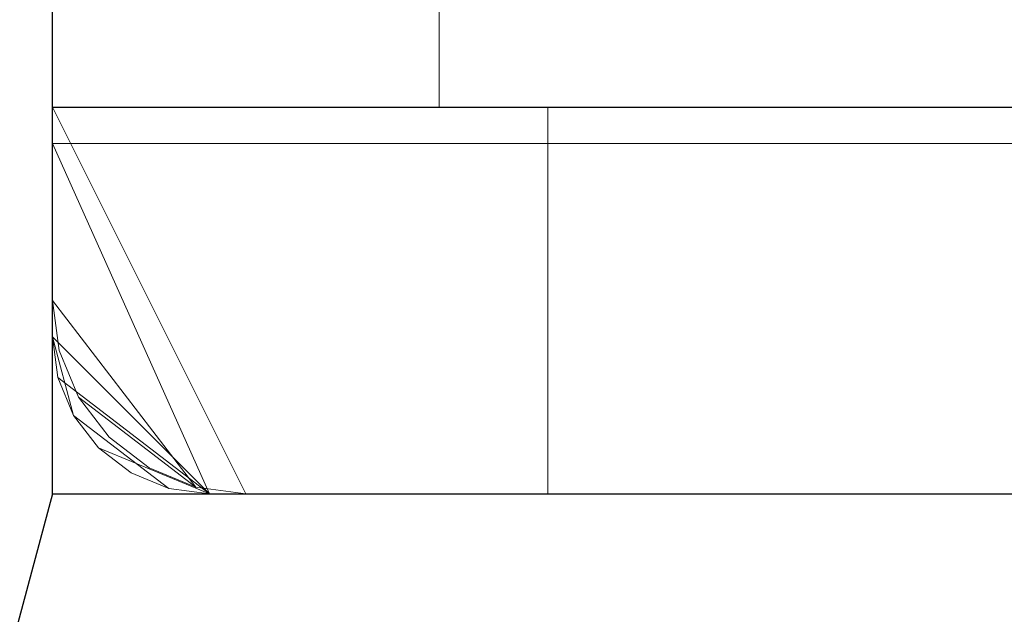
# Model space of a CAD drawing. Units: millimetres. Extents: x -177 to 1561, y -1458 to 243.
# Drawn here: x -4 to 125, y -789 to -710 of the extents above; entities that cross this region are included whole.
import ezdxf

# ---------------------------------------------------------------- set-up
doc = ezdxf.new("R2010")
doc.units = ezdxf.units.MM
for name, color, linetype in [('3D', 250, 'Continuous'), ('PLAN', 10, 'Continuous'), ('ДвериЯщикиОтступ', 10, 'Continuous')]:
    doc.layers.add(name, color=color, linetype=linetype)

msp = doc.modelspace()

# ---------------------------------------------------------------- linework, layer by layer
at = {"layer": '3D', "lineweight": 5}
for points, invisible_edges in [([(65.19, -721.91, 499.29), (0, -747.35, 499.29), (25.44, -772.79, 499.29), (65.19, -772.79, 499.29)], 3), ([(0, -747.35, 499.29), (65.19, -721.91, 499.29), (0, -721.91, 499.29)], 1), ([(0, -747.35, 159.01), (0, -721.91, 159.01), (65.19, -721.91, 159.01), (25.44, -772.79, 159.01)], 12), ([(0, -747.35, 2067.14), (0, -721.91, 2067.14), (25.44, -772.79, 2067.14), (18.86, -771.93, 2067.14)], 10), ([(0, -721.91, 2067.14), (1383.39, -721.91, 2067.14), (25.44, -772.79, 2067.14)], 14), ([(25.44, -772.79, 2118.02), (1357.95, -772.79, 2118.02), (1383.39, -721.91, 2118.02), (0, -721.91, 2118.02)], 10), ([(0, -747.35, 2118.02), (0.87, -753.94, 2118.02), (25.44, -772.79, 2118.02), (0, -721.91, 2118.02)], 6), ([(0, -747.35, 2000.35), (0, -721.91, 2000.35), (25.44, -772.79, 2000.35), (18.86, -771.93, 2000.35)], 10), ([(25.44, -772.79, 2000.35), (0, -721.91, 2000.35), (1383.39, -721.91, 2000.35), (1357.95, -772.79, 2000.35)], 5), ([(25.44, -772.79, 2067.14), (1357.95, -772.79, 2067.14), (1383.39, -721.91, 2067.14), (0, -721.91, 2067.14)], 10), ([(25.44, -772.79, 2067.14), (0, -721.91, 2067.14), (0, -747.35, 2067.14), (18.86, -771.93, 2067.14)], 5), ([(0, -747.35, 1898.59), (0, -721.91, 1898.59), (25.44, -772.79, 1898.59), (18.86, -771.93, 1898.59)], 10), ([(25.44, -772.79, 1898.59), (0, -721.91, 1898.59), (1383.39, -721.91, 1898.59), (1357.95, -772.79, 1898.59)], 5), ([(25.44, -772.79, 1911.31), (1357.95, -772.79, 1911.31), (1383.39, -721.91, 1911.31), (0, -721.91, 1911.31)], 10), ([(0, -747.35, 1911.31), (0.87, -753.94, 1911.31), (25.44, -772.79, 1911.31), (0, -721.91, 1911.31)], 6), ([(0, -747.35, 499.29), (0, -721.91, 499.29), (25.44, -772.79, 499.29), (7.45, -765.34, 499.29)], 14), ([(25.44, -772.79, 499.29), (0, -721.91, 499.29), (1383.39, -721.91, 499.29), (1357.95, -772.79, 499.29)], 5), ([(25.44, -772.79, 512.01), (1357.95, -772.79, 512.01), (1383.39, -721.91, 512.01), (0, -721.91, 512.01)], 10), ([(0, -747.35, 512.01), (0.87, -753.94, 512.01), (25.44, -772.79, 512.01), (0, -721.91, 512.01)], 6), ([(25.44, -772.79, 159.01), (65.19, -721.91, 159.01), (65.19, -772.79, 159.01)], 1), ([(1383.39, -721.91, 2067.14), (1383.39, -747.35, 2067.14), (1357.95, -772.79, 2067.14), (25.44, -772.79, 2067.14)], 10), ([(25.44, -772.79, 499.29), (0, -747.35, 499.29), (0.87, -753.94, 499.29), (3.41, -760.07, 499.29)], 9), ([(18.86, -771.93, 159.01), (0.87, -753.94, 159.01), (0, -747.35, 159.01), (25.44, -772.79, 159.01)], 5), ([(0, -747.35, 499.29), (0, -747.35, 159.01), (0.87, -753.94, 159.01), (0.87, -753.94, 499.29)], 4), ([(0.87, -753.94, 2067.14), (0, -747.35, 2067.14), (12.72, -769.39, 2067.14), (3.41, -760.07, 2067.14)], 6), ([(12.72, -769.39, 2067.14), (0, -747.35, 2067.14), (18.86, -771.93, 2067.14)], 3), ([(0, -747.35, 2118.02), (0, -747.35, 2067.14), (0.87, -753.94, 2067.14), (0.87, -753.94, 2118.02)], 4), ([(0, -747.35, 2000.35), (7.45, -765.34, 2000.35), (3.41, -760.07, 2000.35), (0.87, -753.94, 2000.35)], 1), ([(18.86, -771.93, 2000.35), (12.72, -769.39, 2000.35), (7.45, -765.34, 2000.35), (0, -747.35, 2000.35)], 12), ([(0, -747.35, 2067.14), (0.87, -753.94, 2067.14), (3.41, -760.07, 2067.14), (7.45, -765.34, 2067.14)], 8), ([(7.45, -765.34, 2067.14), (12.72, -769.39, 2067.14), (18.86, -771.93, 2067.14), (0, -747.35, 2067.14)], 12), ([(0, -747.35, 2067.14), (0, -747.35, 2000.35), (0.87, -753.94, 2000.35), (0.87, -753.94, 2067.14)], 4), ([(0, -747.35, 1898.59), (7.45, -765.34, 1898.59), (3.41, -760.07, 1898.59), (0.87, -753.94, 1898.59)], 1), ([(18.86, -771.93, 1898.59), (12.72, -769.39, 1898.59), (7.45, -765.34, 1898.59), (0, -747.35, 1898.59)], 12), ([(0, -747.35, 1898.59), (0.87, -753.94, 1898.59), (0.87, -753.94, 1911.31), (0, -747.35, 1911.31)], 2), ([(0, -747.35, 499.29), (7.45, -765.34, 499.29), (3.41, -760.07, 499.29), (0.87, -753.94, 499.29)], 1), ([(0, -747.35, 499.29), (0.87, -753.94, 499.29), (0.87, -753.94, 512.01), (0, -747.35, 512.01)], 2), ([(3.41, -760.07, 159.01), (0.87, -753.94, 159.01), (12.72, -769.39, 159.01), (7.45, -765.34, 159.01)], 2), ([(0.87, -753.94, 159.01), (18.86, -771.93, 159.01), (12.72, -769.39, 159.01)], 13), ([(0.87, -753.94, 499.29), (0.87, -753.94, 159.01), (3.41, -760.07, 159.01), (3.41, -760.07, 499.29)], 5), ([(25.44, -772.79, 2118.02), (0.87, -753.94, 2118.02), (3.41, -760.07, 2118.02), (7.45, -765.34, 2118.02)], 9), ([(0.87, -753.94, 2118.02), (0.87, -753.94, 2067.14), (3.41, -760.07, 2067.14), (3.41, -760.07, 2118.02)], 5), ([(0.87, -753.94, 2067.14), (0.87, -753.94, 2000.35), (3.41, -760.07, 2000.35), (3.41, -760.07, 2067.14)], 5), ([(25.44, -772.79, 1911.31), (0.87, -753.94, 1911.31), (3.41, -760.07, 1911.31), (7.45, -765.34, 1911.31)], 9), ([(0.87, -753.94, 1898.59), (3.41, -760.07, 1898.59), (3.41, -760.07, 1911.31), (0.87, -753.94, 1911.31)], 10), ([(25.44, -772.79, 512.01), (0.87, -753.94, 512.01), (3.41, -760.07, 512.01), (7.45, -765.34, 512.01)], 9), ([(0.87, -753.94, 499.29), (3.41, -760.07, 499.29), (3.41, -760.07, 512.01), (0.87, -753.94, 512.01)], 10), ([(25.44, -772.79, 499.29), (3.41, -760.07, 499.29), (12.72, -769.39, 499.29), (18.86, -771.93, 499.29)], 3), ([(3.41, -760.07, 499.29), (7.45, -765.34, 499.29), (12.72, -769.39, 499.29)], 12), ([(3.41, -760.07, 499.29), (3.41, -760.07, 159.01), (7.45, -765.34, 159.01), (7.45, -765.34, 499.29)], 5), ([(7.45, -765.34, 2067.14), (3.41, -760.07, 2067.14), (12.72, -769.39, 2067.14)], 2), ([(3.41, -760.07, 2118.02), (3.41, -760.07, 2067.14), (7.45, -765.34, 2067.14), (7.45, -765.34, 2118.02)], 5), ([(3.41, -760.07, 2067.14), (3.41, -760.07, 2000.35), (7.45, -765.34, 2000.35), (7.45, -765.34, 2067.14)], 5), ([(7.45, -765.34, 1911.31), (3.41, -760.07, 1911.31), (3.41, -760.07, 1898.59), (7.45, -765.34, 1898.59)], 10), ([(7.45, -765.34, 512.01), (3.41, -760.07, 512.01), (3.41, -760.07, 499.29), (7.45, -765.34, 499.29)], 10), ([(12.72, -769.39, 159.01), (12.72, -769.39, 499.29), (7.45, -765.34, 499.29), (7.45, -765.34, 159.01)], 5), ([(12.72, -769.39, 2118.02), (18.86, -771.93, 2118.02), (25.44, -772.79, 2118.02), (7.45, -765.34, 2118.02)], 4), ([(12.72, -769.39, 2067.14), (12.72, -769.39, 2118.02), (7.45, -765.34, 2118.02), (7.45, -765.34, 2067.14)], 5), ([(12.72, -769.39, 2000.35), (12.72, -769.39, 2067.14), (7.45, -765.34, 2067.14), (7.45, -765.34, 2000.35)], 5), ([(12.72, -769.39, 1911.31), (18.86, -771.93, 1911.31), (25.44, -772.79, 1911.31), (7.45, -765.34, 1911.31)], 4), ([(7.45, -765.34, 1898.59), (12.72, -769.39, 1898.59), (12.72, -769.39, 1911.31), (7.45, -765.34, 1911.31)], 10), ([(18.86, -771.93, 499.29), (12.72, -769.39, 499.29), (7.45, -765.34, 499.29), (25.44, -772.79, 499.29)], 4), ([(12.72, -769.39, 512.01), (18.86, -771.93, 512.01), (25.44, -772.79, 512.01), (7.45, -765.34, 512.01)], 4), ([(7.45, -765.34, 499.29), (12.72, -769.39, 499.29), (12.72, -769.39, 512.01), (7.45, -765.34, 512.01)], 10), ([(12.72, -769.39, 499.29), (12.72, -769.39, 159.01), (18.86, -771.93, 159.01), (18.86, -771.93, 499.29)], 5), ([(12.72, -769.39, 2118.02), (12.72, -769.39, 2067.14), (18.86, -771.93, 2067.14), (18.86, -771.93, 2118.02)], 5), ([(12.72, -769.39, 2067.14), (12.72, -769.39, 2000.35), (18.86, -771.93, 2000.35), (18.86, -771.93, 2067.14)], 5), ([(12.72, -769.39, 1898.59), (18.86, -771.93, 1898.59), (18.86, -771.93, 1911.31), (12.72, -769.39, 1911.31)], 10), ([(12.72, -769.39, 499.29), (18.86, -771.93, 499.29), (18.86, -771.93, 512.01), (12.72, -769.39, 512.01)], 10), ([(18.86, -771.93, 499.29), (18.86, -771.93, 159.01), (25.44, -772.79, 159.01), (25.44, -772.79, 499.29)], 1), ([(18.86, -771.93, 2118.02), (18.86, -771.93, 2067.14), (25.44, -772.79, 2067.14), (25.44, -772.79, 2118.02)], 1), ([(18.86, -771.93, 2067.14), (18.86, -771.93, 2000.35), (25.44, -772.79, 2000.35), (25.44, -772.79, 2067.14)], 1), ([(25.44, -772.79, 1911.31), (18.86, -771.93, 1911.31), (18.86, -771.93, 1898.59), (25.44, -772.79, 1898.59)], 2), ([(25.44, -772.79, 512.01), (18.86, -771.93, 512.01), (18.86, -771.93, 499.29), (25.44, -772.79, 499.29)], 2)]:
    msp.add_3dface(points, dxfattribs=dict(at, invisible_edges=invisible_edges))
for points in [[(65.19, -721.91, 499.29), (65.19, -721.91, 159.01), (0, -721.91, 159.01), (0, -721.91, 499.29)], [(0, -721.91, 499.29), (0, -721.91, 159.01), (0, -747.35, 159.01), (0, -747.35, 499.29)], [(1383.39, -721.91, 2118.02), (1383.39, -721.91, 2067.14), (0, -721.91, 2067.14), (0, -721.91, 2118.02)], [(0, -721.91, 2118.02), (0, -721.91, 2067.14), (0, -747.35, 2067.14), (0, -747.35, 2118.02)], [(1383.39, -721.91, 2067.14), (1383.39, -721.91, 2000.35), (0, -721.91, 2000.35), (0, -721.91, 2067.14)], [(0, -721.91, 2067.14), (0, -721.91, 2000.35), (0, -747.35, 2000.35), (0, -747.35, 2067.14)], [(1383.39, -721.91, 1911.31), (1383.39, -721.91, 1898.59), (0, -721.91, 1898.59), (0, -721.91, 1911.31)], [(0, -721.91, 1911.31), (0, -721.91, 1898.59), (0, -747.35, 1898.59), (0, -747.35, 1911.31)], [(1383.39, -721.91, 512.01), (1383.39, -721.91, 499.29), (0, -721.91, 499.29), (0, -721.91, 512.01)], [(0, -721.91, 512.01), (0, -721.91, 499.29), (0, -747.35, 499.29), (0, -747.35, 512.01)], [(1318.2, -721.91, 477.03), (65.19, -721.91, 477.03), (65.19, -721.91, 499.29), (1318.2, -721.91, 499.29)], [(1318.2, -772.79, 499.29), (1318.2, -721.91, 499.29), (65.19, -721.91, 499.29), (65.19, -772.79, 499.29)], [(65.19, -772.79, 499.29), (65.19, -721.91, 499.29), (65.19, -721.91, 477.03), (65.19, -772.79, 477.03)], [(65.19, -772.79, 477.03), (65.19, -721.91, 477.03), (1318.2, -721.91, 477.03), (1318.2, -772.79, 477.03)], [(1318.2, -721.91, 426.15), (65.19, -721.91, 426.15), (65.19, -721.91, 477.03), (1318.2, -721.91, 477.03)], [(65.19, -721.91, 426.15), (65.19, -772.79, 426.15), (65.19, -772.79, 438.87), (65.19, -721.91, 477.03)], [(65.19, -721.91, 477.03), (65.19, -772.79, 438.87), (1318.2, -772.79, 438.87), (1318.2, -721.91, 477.03)], [(1318.2, -721.91, 426.15), (1318.2, -772.79, 426.15), (65.19, -772.79, 426.15), (65.19, -721.91, 426.15)], [(1318.2, -721.91, 375.27), (65.19, -721.91, 375.27), (65.19, -721.91, 426.15), (1318.2, -721.91, 426.15)], [(65.19, -721.91, 375.27), (65.19, -772.79, 375.27), (65.19, -772.79, 387.99), (65.19, -721.91, 426.15)], [(65.19, -721.91, 426.15), (65.19, -772.79, 387.99), (1318.2, -772.79, 387.99), (1318.2, -721.91, 426.15)], [(1318.2, -721.91, 375.27), (1318.2, -772.79, 375.27), (65.19, -772.79, 375.27), (65.19, -721.91, 375.27)], [(1318.2, -721.91, 324.38), (65.19, -721.91, 324.38), (65.19, -721.91, 375.27), (1318.2, -721.91, 375.27)], [(65.19, -721.91, 324.38), (65.19, -772.79, 324.38), (65.19, -772.79, 337.1), (65.19, -721.91, 375.27)], [(65.19, -721.91, 375.27), (65.19, -772.79, 337.1), (1318.2, -772.79, 337.1), (1318.2, -721.91, 375.27)], [(1318.2, -721.91, 324.38), (1318.2, -772.79, 324.38), (65.19, -772.79, 324.38), (65.19, -721.91, 324.38)], [(1318.2, -721.91, 273.5), (65.19, -721.91, 273.5), (65.19, -721.91, 324.38), (1318.2, -721.91, 324.38)], [(65.19, -721.91, 273.5), (65.19, -772.79, 273.5), (65.19, -772.79, 286.22), (65.19, -721.91, 324.38)], [(65.19, -721.91, 324.38), (65.19, -772.79, 286.22), (1318.2, -772.79, 286.22), (1318.2, -721.91, 324.38)], [(1318.2, -721.91, 273.5), (1318.2, -772.79, 273.5), (65.19, -772.79, 273.5), (65.19, -721.91, 273.5)], [(1318.2, -721.91, 222.61), (65.19, -721.91, 222.61), (65.19, -721.91, 273.5), (1318.2, -721.91, 273.5)], [(65.19, -721.91, 222.61), (65.19, -772.79, 222.61), (65.19, -772.79, 235.34), (65.19, -721.91, 273.5)], [(65.19, -721.91, 273.5), (65.19, -772.79, 235.34), (1318.2, -772.79, 235.34), (1318.2, -721.91, 273.5)], [(1318.2, -721.91, 222.61), (1318.2, -772.79, 222.61), (65.19, -772.79, 222.61), (65.19, -721.91, 222.61)], [(1318.2, -721.91, 171.73), (65.19, -721.91, 171.73), (65.19, -721.91, 222.61), (1318.2, -721.91, 222.61)], [(65.19, -721.91, 171.73), (65.19, -772.79, 171.73), (65.19, -772.79, 184.45), (65.19, -721.91, 222.61)], [(65.19, -721.91, 222.61), (65.19, -772.79, 184.45), (1318.2, -772.79, 184.45), (1318.2, -721.91, 222.61)], [(1318.2, -721.91, 171.73), (1318.2, -772.79, 171.73), (65.19, -772.79, 171.73), (65.19, -721.91, 171.73)], [(65.19, -772.79, 499.29), (65.19, -772.79, 159.01), (65.19, -721.91, 159.01), (65.19, -721.91, 499.29)], [(1318.2, -721.91, 159.01), (65.19, -721.91, 159.01), (65.19, -721.91, 171.73), (1318.2, -721.91, 171.73)], [(1318.2, -772.79, 171.73), (1318.2, -721.91, 171.73), (65.19, -721.91, 171.73), (65.19, -772.79, 171.73)], [(65.19, -772.79, 171.73), (65.19, -721.91, 171.73), (65.19, -721.91, 159.01), (65.19, -772.79, 159.01)], [(65.19, -772.79, 159.01), (65.19, -721.91, 159.01), (1318.2, -721.91, 159.01), (1318.2, -772.79, 159.01)], [(25.44, -772.79, 499.29), (25.44, -772.79, 159.01), (65.19, -772.79, 159.01), (65.19, -772.79, 499.29)], [(25.44, -772.79, 2118.02), (25.44, -772.79, 2067.14), (1357.95, -772.79, 2067.14), (1357.95, -772.79, 2118.02)], [(25.44, -772.79, 2067.14), (25.44, -772.79, 2000.35), (1357.95, -772.79, 2000.35), (1357.95, -772.79, 2067.14)], [(25.44, -772.79, 1911.31), (25.44, -772.79, 1898.59), (1357.95, -772.79, 1898.59), (1357.95, -772.79, 1911.31)], [(25.44, -772.79, 512.01), (25.44, -772.79, 499.29), (1357.95, -772.79, 499.29), (1357.95, -772.79, 512.01)], [(65.19, -772.79, 499.29), (65.19, -772.79, 477.03), (1318.2, -772.79, 477.03), (1318.2, -772.79, 499.29)], [(65.19, -772.79, 438.87), (65.19, -772.79, 426.15), (1318.2, -772.79, 426.15), (1318.2, -772.79, 438.87)], [(65.19, -772.79, 387.99), (65.19, -772.79, 375.27), (1318.2, -772.79, 375.27), (1318.2, -772.79, 387.99)], [(65.19, -772.79, 337.1), (65.19, -772.79, 324.38), (1318.2, -772.79, 324.38), (1318.2, -772.79, 337.1)], [(65.19, -772.79, 286.22), (65.19, -772.79, 273.5), (1318.2, -772.79, 273.5), (1318.2, -772.79, 286.22)], [(65.19, -772.79, 235.34), (65.19, -772.79, 222.61), (1318.2, -772.79, 222.61), (1318.2, -772.79, 235.34)], [(65.19, -772.79, 184.45), (65.19, -772.79, 171.73), (1318.2, -772.79, 171.73), (1318.2, -772.79, 184.45)], [(65.19, -772.79, 171.73), (65.19, -772.79, 159.01), (1318.2, -772.79, 159.01), (1318.2, -772.79, 171.73)]]:
    msp.add_3dface(points, dxfattribs=at)
at = {"layer": 'PLAN'}
for p, q in [((0, -772.79), (0, 0)), ((0, -721.91), (1383.4, -721.9)), ((0, -772.79), (1383.4, -772.79))]:
    msp.add_line(p, q, dxfattribs=at)
at = {"layer": 'ДвериЯщикиОтступ'}
msp.add_line((0, -772.79), (-177.43, -1434.96), dxfattribs=at)
msp.add_arc((0, -772.79), 685.54, 255, 359.99979, dxfattribs=at)

# ---------------------------------------------------------------- meshes
at = {"layer": '3D', "lineweight": 5}
mesh = msp.add_polyface(dxfattribs=at)
corners = [(1383.39, -721.91, 2118.02), (1383.39, 0, 2118.02), (0, 0, 2118.02), (0, -721.91, 2118.02)]
mesh.append_faces([[corners[k] for k in face] for face in [(0, 1, 2, 3)]])
mesh = msp.add_polyface(dxfattribs=at)
corners = [(0, -721.91, 2118.02), (0, 0, 2118.02), (0, 0, 159.01), (0, -721.91, 159.01)]
mesh.append_faces([[corners[k] for k in face] for face in [(0, 1, 2, 3)]])
mesh = msp.add_polyface(dxfattribs=at)
corners = [(1383.39, -721.91, 159.01), (0, -721.91, 159.01), (0, 0, 159.01), (1383.39, 0, 159.01)]
mesh.append_faces([[corners[k] for k in face] for face in [(0, 1, 2, 3)]])
mesh = msp.add_polyface(dxfattribs=at)
corners = [(1332.51, -721.91, 512.01), (1332.51, -6.36, 512.01), (50.88, -6.36, 512.01), (50.88, -721.91, 512.01)]
mesh.append_faces([[corners[k] for k in face] for face in [(0, 1, 2, 3)]])
mesh = msp.add_polyface(dxfattribs=at)
corners = [(50.88, -721.91, 512.01), (50.88, -6.36, 512.01), (50.88, -6.36, 2067.14), (50.88, -721.91, 2067.14)]
mesh.append_faces([[corners[k] for k in face] for face in [(0, 1, 2, 3)]])
mesh = msp.add_polyface(dxfattribs=at)
corners = [(50.88, -721.91, 2067.14), (50.88, -6.36, 2067.14), (1332.51, -6.36, 2067.14), (1332.51, -721.91, 2067.14)]
mesh.append_faces([[corners[k] for k in face] for face in [(0, 1, 2, 3)]])
mesh = msp.add_polyface(dxfattribs=at)
corners = [(1383.39, -721.91, 2118.02), (0, -721.91, 2118.02), (0, -721.91, 159.01), (1383.39, -721.91, 159.01), (50.88, -721.91, 512.01), (50.88, -721.91, 2067.14), (1332.51, -721.91, 2067.14), (1332.51, -721.91, 512.01)]
mesh.append_faces([[corners[k] for k in face] for face in [(0, 6, 7, 3), (3, 7, 4, 2)]], dxfattribs={"vtx0": -1, "vtx2": -1})
mesh.append_faces([[corners[k] for k in face] for face in [(5, 6, 0, 1), (4, 5, 1, 2)]], dxfattribs={"vtx1": -1, "vtx3": -1})
mesh = msp.add_polyface(dxfattribs=at)
corners = [(1383.39, -721.91, 1911.31), (1383.39, -747.35, 1911.31), (1382.52, -753.94, 1911.31), (1379.98, -760.07, 1911.31), (1375.94, -765.34, 1911.31), (1370.67, -769.39, 1911.31), (1364.53, -771.93, 1911.31), (1357.95, -772.79, 1911.31), (25.44, -772.79, 1911.31), (18.86, -771.93, 1911.31), (12.72, -769.39, 1911.31), (7.45, -765.34, 1911.31), (3.41, -760.07, 1911.31), (0.87, -753.94, 1911.31), (0, -747.35, 1911.31), (0, -721.91, 1911.31)]
mesh.append_faces([[corners[k] for k in face] for face in [(4, 1, 2, 3)]], dxfattribs={"vtx0": -1})
mesh.append_faces([[corners[k] for k in face] for face in [(14, 9, 12, 13)]], dxfattribs={"vtx0": -1, "vtx1": -1})
mesh.append_faces([[corners[k] for k in face] for face in [(8, 15, 0, 7), (7, 0, 1, 6)]], dxfattribs={"vtx0": -1, "vtx2": -1})
mesh.append_faces([[corners[k] for k in face] for face in [(5, 6, 1, 4)]], dxfattribs={"vtx1": -1, "vtx2": -1})
mesh.append_faces([[corners[k] for k in face] for face in [(14, 15, 8, 9)]], dxfattribs={"vtx1": -1, "vtx3": -1})
mesh.append_faces([[corners[k] for k in face] for face in [(10, 11, 12, 9)]], dxfattribs={"vtx2": -1})
mesh = msp.add_polyface(dxfattribs=at)
corners = [(1383.39, -721.91, 2000.35), (0, -721.91, 2000.35), (0, -747.35, 2000.35), (0.87, -753.94, 2000.35), (3.41, -760.07, 2000.35), (7.45, -765.34, 2000.35), (12.72, -769.39, 2000.35), (18.86, -771.93, 2000.35), (25.44, -772.79, 2000.35), (1357.95, -772.79, 2000.35), (1364.53, -771.93, 2000.35), (1370.67, -769.39, 2000.35), (1375.94, -765.34, 2000.35), (1379.98, -760.07, 2000.35), (1382.52, -753.94, 2000.35), (1383.39, -747.35, 2000.35)]
mesh.append_faces([[corners[k] for k in face] for face in [(15, 12, 13, 14)]], dxfattribs={"vtx0": -1})
mesh.append_faces([[corners[k] for k in face] for face in [(8, 1, 2, 7)]], dxfattribs={"vtx0": -1, "vtx2": -1})
mesh.append_faces([[corners[k] for k in face] for face in [(6, 7, 4, 5)]], dxfattribs={"vtx1": -1})
mesh.append_faces([[corners[k] for k in face] for face in [(11, 12, 15, 10)]], dxfattribs={"vtx1": -1, "vtx2": -1})
mesh.append_faces([[corners[k] for k in face] for face in [(15, 0, 9, 10), (8, 9, 0, 1)]], dxfattribs={"vtx1": -1, "vtx3": -1})
mesh.append_faces([[corners[k] for k in face] for face in [(2, 3, 4, 7)]], dxfattribs={"vtx2": -1, "vtx3": -1})
mesh = msp.add_polyface(dxfattribs=at)
corners = [(1383.39, -721.91, 1911.31), (0, -721.91, 1911.31), (0, -721.91, 2000.35), (1383.39, -721.91, 2000.35), (1303.89, -721.91, 1978.09), (1062.19, -721.91, 1978.09), (1062.19, -721.91, 1931.98), (1303.89, -721.91, 1931.98)]
mesh.append_faces([[corners[k] for k in face] for face in [(6, 1, 5)]], dxfattribs={"vtx0": -1, "vtx1": -1})
mesh.append_faces([[corners[k] for k in face] for face in [(3, 4, 5), (4, 3, 0, 7)]], dxfattribs={"vtx0": -1, "vtx2": -1})
mesh.append_faces([[corners[k] for k in face] for face in [(5, 1, 2, 3)]], dxfattribs={"vtx0": -1, "vtx3": -1})
mesh.append_faces([[corners[k] for k in face] for face in [(6, 7, 0, 1)]], dxfattribs={"vtx1": -1, "vtx3": -1})
mesh = msp.add_polyface(dxfattribs=at)
corners = [(0, -747.35, 1911.31), (0, -747.35, 2000.35), (0, -721.91, 2000.35), (0, -721.91, 1911.31)]
mesh.append_faces([[corners[k] for k in face] for face in [(0, 1, 2, 3)]])
mesh = msp.add_polyface(dxfattribs=at)
corners = [(0, -726.68, 1898.59), (685.33, -726.68, 1898.59), (685.33, -726.68, 512.01), (0, -726.68, 512.01), (473.85, -726.68, 1430.3), (473.85, -726.68, 980.3), (574.03, -726.68, 980.3), (577.73, -726.68, 980.79), (581.18, -726.68, 982.22), (584.15, -726.68, 984.49), (586.42, -726.68, 987.46), (587.85, -726.68, 990.91), (588.34, -726.68, 994.61), (588.34, -726.68, 1415.99), (587.85, -726.68, 1419.69), (586.42, -726.68, 1423.14), (584.15, -726.68, 1426.11), (581.18, -726.68, 1428.38), (577.73, -726.68, 1429.81), (574.03, -726.68, 1430.3)]
mesh.append_faces([[corners[k] for k in face] for face in [(14, 1, 13), (18, 1, 17), (7, 2, 6), (8, 2, 7)]], dxfattribs={"vtx0": -1, "vtx1": -1})
mesh.append_faces([[corners[k] for k in face] for face in [(1, 14, 15), (1, 15, 16), (2, 9, 10), (2, 10, 11), (1, 18, 19)]], dxfattribs={"vtx0": -1, "vtx2": -1})
mesh.append_faces([[corners[k] for k in face] for face in [(4, 3, 0, 1)]], dxfattribs={"vtx0": -1, "vtx3": -1})
mesh.append_faces([[corners[k] for k in face] for face in [(16, 17, 1), (11, 12, 2), (8, 9, 2), (19, 4, 1), (4, 5, 3)]], dxfattribs={"vtx1": -1, "vtx2": -1})
mesh.append_faces([[corners[k] for k in face] for face in [(12, 13, 1, 2), (2, 3, 5, 6)]], dxfattribs={"vtx1": -1, "vtx3": -1})
mesh = msp.add_polyface(dxfattribs=at)
corners = [(0, -726.68, 1898.59), (0, -752.12, 1898.59), (0.7, -757.47, 1898.59), (2.77, -762.46, 1898.59), (6.05, -766.74, 1898.59), (10.33, -770.02, 1898.59), (15.32, -772.09, 1898.59), (20.67, -772.79, 1898.59), (664.66, -772.79, 1898.59), (670.01, -772.09, 1898.59), (675, -770.02, 1898.59), (679.28, -766.74, 1898.59), (682.56, -762.46, 1898.59), (684.63, -757.47, 1898.59), (685.33, -752.12, 1898.59), (685.33, -726.68, 1898.59)]
mesh.append_faces([[corners[k] for k in face] for face in [(0, 7, 8, 15)]], dxfattribs={"vtx0": -1, "vtx2": -1})
mesh.append_faces([[corners[k] for k in face] for face in [(8, 13, 14, 15)]], dxfattribs={"vtx0": -1, "vtx3": -1})
mesh.append_faces([[corners[k] for k in face] for face in [(11, 12, 9, 10)]], dxfattribs={"vtx1": -1})
mesh.append_faces([[corners[k] for k in face] for face in [(3, 4, 7, 2), (1, 2, 7, 0)]], dxfattribs={"vtx1": -1, "vtx2": -1})
mesh.append_faces([[corners[k] for k in face] for face in [(8, 9, 12, 13)]], dxfattribs={"vtx1": -1, "vtx3": -1})
mesh.append_faces([[corners[k] for k in face] for face in [(5, 6, 7, 4)]], dxfattribs={"vtx2": -1})
mesh = msp.add_polyface(dxfattribs=at)
corners = [(685.33, -726.68, 512.01), (685.33, -752.12, 512.01), (684.63, -757.47, 512.01), (682.56, -762.46, 512.01), (679.28, -766.74, 512.01), (675, -770.02, 512.01), (670.01, -772.09, 512.01), (664.66, -772.79, 512.01), (20.67, -772.79, 512.01), (15.32, -772.09, 512.01), (10.33, -770.02, 512.01), (6.05, -766.74, 512.01), (2.77, -762.46, 512.01), (0.7, -757.47, 512.01), (0, -752.12, 512.01), (0, -726.68, 512.01)]
mesh.append_faces([[corners[k] for k in face] for face in [(14, 12, 13)]], dxfattribs={"vtx0": -1})
mesh.append_faces([[corners[k] for k in face] for face in [(1, 6, 7, 0), (0, 7, 8, 15), (8, 14, 15)]], dxfattribs={"vtx0": -1, "vtx2": -1})
mesh.append_faces([[corners[k] for k in face] for face in [(5, 6, 3, 4), (11, 12, 9, 10)]], dxfattribs={"vtx1": -1})
mesh.append_faces([[corners[k] for k in face] for face in [(8, 9, 12, 14)]], dxfattribs={"vtx1": -1, "vtx2": -1, "vtx3": -1})
mesh.append_faces([[corners[k] for k in face] for face in [(1, 2, 3, 6)]], dxfattribs={"vtx2": -1, "vtx3": -1})
mesh = msp.add_polyface(dxfattribs=at)
corners = [(0, -752.12, 512.01), (0, -752.12, 1898.59), (0, -726.68, 1898.59), (0, -726.68, 512.01)]
mesh.append_faces([[corners[k] for k in face] for face in [(0, 1, 2, 3)]])
mesh = msp.add_polyface(dxfattribs=at)
corners = [(0, -747.35, 1911.31), (0.87, -753.94, 1911.31), (3.41, -760.07, 1911.31), (7.45, -765.34, 1911.31), (12.72, -769.39, 1911.31), (18.86, -771.93, 1911.31), (25.44, -772.79, 1911.31), (25.44, -772.79, 2000.35), (18.86, -771.93, 2000.35), (12.72, -769.39, 2000.35), (7.45, -765.34, 2000.35), (3.41, -760.07, 2000.35), (0.87, -753.94, 2000.35), (0, -747.35, 2000.35)]
mesh.append_faces([[corners[k] for k in face] for face in [(8, 5, 6, 7)]], dxfattribs={"vtx0": -1})
mesh.append_faces([[corners[k] for k in face] for face in [(12, 1, 2, 11), (11, 2, 3, 10), (9, 4, 5, 8), (4, 9, 10, 3)]], dxfattribs={"vtx0": -1, "vtx2": -1})
mesh.append_faces([[corners[k] for k in face] for face in [(13, 0, 1, 12)]], dxfattribs={"vtx2": -1})
mesh = msp.add_polyface(dxfattribs=at)
corners = [(20.67, -772.79, 1898.59), (15.32, -772.09, 1898.59), (10.33, -770.02, 1898.59), (6.05, -766.74, 1898.59), (2.77, -762.46, 1898.59), (0.7, -757.47, 1898.59), (0, -752.12, 1898.59), (0, -752.12, 512.01), (0.7, -757.47, 512.01), (2.77, -762.46, 512.01), (6.05, -766.74, 512.01), (10.33, -770.02, 512.01), (15.32, -772.09, 512.01), (20.67, -772.79, 512.01)]
mesh.append_faces([[corners[k] for k in face] for face in [(8, 5, 6, 7)]], dxfattribs={"vtx0": -1})
mesh.append_faces([[corners[k] for k in face] for face in [(9, 4, 5, 8), (4, 9, 10, 3), (12, 1, 2, 11), (3, 10, 11, 2)]], dxfattribs={"vtx0": -1, "vtx2": -1})
mesh.append_faces([[corners[k] for k in face] for face in [(13, 0, 1, 12)]], dxfattribs={"vtx2": -1})
mesh = msp.add_polyface(dxfattribs=at)
corners = [(20.67, -772.79, 1898.59), (20.67, -772.79, 512.01), (664.66, -772.79, 512.01), (664.66, -772.79, 1898.59), (473.85, -772.79, 1430.3), (574.03, -772.79, 1430.3), (577.73, -772.79, 1429.81), (581.18, -772.79, 1428.38), (584.15, -772.79, 1426.11), (586.42, -772.79, 1423.14), (587.85, -772.79, 1419.69), (588.34, -772.79, 1415.99), (588.34, -772.79, 994.61), (587.85, -772.79, 990.91), (586.42, -772.79, 987.46), (584.15, -772.79, 984.49), (581.18, -772.79, 982.22), (577.73, -772.79, 980.79), (574.03, -772.79, 980.3), (473.85, -772.79, 980.3)]
mesh.append_faces([[corners[k] for k in face] for face in [(14, 2, 13), (16, 2, 15)]], dxfattribs={"vtx0": -1, "vtx1": -1})
mesh.append_faces([[corners[k] for k in face] for face in [(4, 0, 1, 19), (19, 1, 2, 18), (3, 8, 9), (3, 7, 8), (2, 14, 15)]], dxfattribs={"vtx0": -1, "vtx2": -1})
mesh.append_faces([[corners[k] for k in face] for face in [(3, 10, 11, 12)]], dxfattribs={"vtx0": -1, "vtx3": -1})
mesh.append_faces([[corners[k] for k in face] for face in [(5, 6, 3), (6, 7, 3), (17, 18, 2), (16, 17, 2), (9, 10, 3)]], dxfattribs={"vtx1": -1, "vtx2": -1})
mesh.append_faces([[corners[k] for k in face] for face in [(4, 5, 3, 0), (12, 13, 2, 3)]], dxfattribs={"vtx1": -1, "vtx3": -1})
mesh = msp.add_polyface(dxfattribs=at)
corners = [(25.44, -772.79, 1911.31), (1357.95, -772.79, 1911.31), (1357.95, -772.79, 2000.35), (25.44, -772.79, 2000.35), (1062.19, -772.79, 1978.09), (1303.89, -772.79, 1978.09), (1303.89, -772.79, 1931.98), (1062.19, -772.79, 1931.98)]
mesh.append_faces([[corners[k] for k in face] for face in [(5, 2, 4)]], dxfattribs={"vtx0": -1, "vtx1": -1})
mesh.append_faces([[corners[k] for k in face] for face in [(7, 0, 1, 6), (0, 7, 4)]], dxfattribs={"vtx0": -1, "vtx2": -1})
mesh.append_faces([[corners[k] for k in face] for face in [(4, 2, 3, 0)]], dxfattribs={"vtx0": -1, "vtx3": -1})
mesh.append_faces([[corners[k] for k in face] for face in [(1, 2, 5, 6)]], dxfattribs={"vtx1": -1, "vtx3": -1})

doc.saveas('drawing.dxf')
